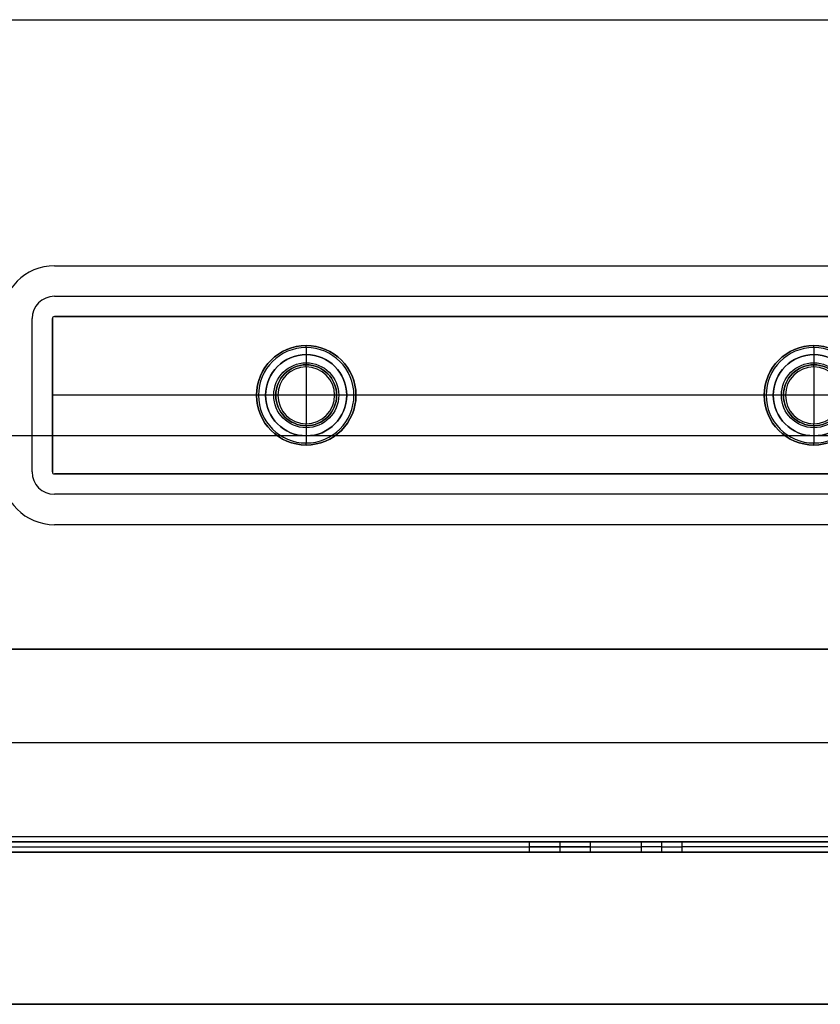
# Model space of a CAD drawing. Units: millimetres. Extents: x -284 to 284, y -262 to 262.
# Drawn here: x -103 to -24, y -250 to -153 of the extents above; entities that cross this region are included whole.
import ezdxf

# ---------------------------------------------------------------- set-up
doc = ezdxf.new("R2010")
doc.units = ezdxf.units.MM
doc.header["$MEASUREMENT"] = 0
doc.layers.add('Predefinito', color=18, linetype='Continuous', true_color=0x000000)

# ---------------------------------------------------------------- blocks, each defined once
blk = doc.blocks.new('ASSEM14')
at = {"layer": 'Predefinito'}
for p, q in [((-99.8, 12.75, -1.6), (99.8, 12.75, -1.6)), ((99.8, -12.75, -1.6), (-99.8, -12.75, -1.6))]:
    blk.add_line(p, q, dxfattribs=at)
for centre, start, end in [((99.8, 7.55, -1.6), 360, 90), ((99.8, -7.55, -1.6), 270, 0)]:
    blk.add_arc(centre, 5.2, start, end, dxfattribs=at)
blk = doc.blocks.new('Blocco 06')
at = {"layer": 'Predefinito'}
for p, q in [((-99.8, 9.75, -1.6), (99.8, 9.75, -1.6)), ((102, 7.55, -1.6), (102, -7.55, -1.6)), ((99.8, -9.75, -1.6), (-99.8, -9.75, -1.6))]:
    blk.add_line(p, q, dxfattribs=at)
for centre, start, end in [((99.8, 7.55, -1.6), 360, 90), ((99.8, -7.55, -1.6), 270, 0)]:
    blk.add_arc(centre, 2.2, start, end, dxfattribs=at)
blk = doc.blocks.new('Blocco 10')
at = {"layer": 'Predefinito'}
blk.add_circle((75, 0, 1.9), 4, dxfattribs=at)
blk = doc.blocks.new('Blocco 11')
at = {"layer": 'Predefinito'}
blk.add_circle((25, 0, 1.9), 4, dxfattribs=at)
blk = doc.blocks.new('Blocco 05')
at = {"layer": 'Predefinito'}
blk.add_circle((75, 0, 1.9), 3.2, dxfattribs=at)
blk = doc.blocks.new('Blocco 07')
at = {"layer": 'Predefinito'}
blk.add_circle((25, 0, 1.9), 3.2, dxfattribs=at)
blk = doc.blocks.new('T-00320a')
at = {"layer": 'Predefinito', "color": 7, "true_color": 0xffffff}
for p, q in [((-99.8, 7.75), (99.8, 7.75)), ((99.8, 7.75, -1.6), (-99.8, 7.75, -1.6)), ((99.8, 7.75, -0.8), (-99.8, 7.75, -0.8)), ((99.8, 7.75), (99.8, 7.75, -1.6)), ((100, 7.55), (100, 7.55, -1.6)), ((100, -7.55, -1.6), (100, 7.55, -1.6)), ((100, 7.55), (100, -7.55)), ((100, -7.55, -0.8), (100, 7.55, -0.8)), ((25, 4.9, 1.7), (25, 4.9)), ((75, 4.9, 1.7), (75, 4.9)), ((25, 3, 1.9), (25, 4.7, 1.9)), ((75, 3, 1.9), (75, 4.7, 1.9)), ((25, 3, 6.8), (25, 3, 1.9)), ((75, 3, 6.8), (75, 3, 1.9)), ((25, -2.8, 7), (25, 2.8, 7)), ((75, -2.8, 7), (75, 2.8, 7)), ((-100, 0, -1.6), (100, 0, -1.6)), ((28, 0, 6.8), (28, 0, 1.9)), ((29.9, 0), (70.1, 0)), ((29.9, 0, 1.7), (29.9, 0)), ((70.1, 0, 1.7), (70.1, 0)), ((72, 0, 6.8), (72, 0, 1.9)), ((78, 0, 6.8), (78, 0, 1.9)), ((79.9, 0), (100, 0)), ((79.9, 0, 1.7), (79.9, 0)), ((100, 0, -1.6), (100, 0)), ((22.2, 0, 7), (27.8, 0, 7)), ((28, 0, 1.9), (29.7, 0, 1.9)), ((70.3, 0, 1.9), (72, 0, 1.9)), ((72.2, 0, 7), (77.8, 0, 7)), ((78, 0, 1.9), (79.7, 0, 1.9)), ((25, -3, 6.8), (25, -3, 1.9)), ((25, -4.7, 1.9), (25, -3, 1.9)), ((75, -3, 6.8), (75, -3, 1.9)), ((75, -4.7, 1.9), (75, -3, 1.9)), ((25, -4.9, 1.7), (25, -4.9)), ((75, -4.9, 1.7), (75, -4.9)), ((-99.8, -7.75, -1.6), (99.8, -7.75, -1.6)), ((99.8, -7.75), (-99.8, -7.75)), ((-99.8, -7.75, -0.8), (99.8, -7.75, -0.8)), ((99.8, -7.75), (99.8, -7.75, -1.6)), ((100, -7.55, -1.6), (100, -7.55))]:
    blk.add_line(p, q, dxfattribs=at)
for centre, radius in [((25, 0, 0.85), 4.9), ((75, 0, 0.85), 4.9), ((25, 0, 4.35), 3), ((75, 0, 4.35), 3)]:
    blk.add_circle(centre, radius, dxfattribs=at)
for centre, radius, start, end in [((99.8, 7.55, -1.6), 0.2, 0, 90), ((99.8, 7.55), 0.2, 0, 90), ((99.8, 7.55, -0.8), 0.2, 0, 90), ((25, 0, 1.7), 4.9, 0, 180), ((25, 0), 4.9, 0, 180), ((75, 0, 1.7), 4.9, 0, 180), ((75, 0), 4.9, 0, 180), ((25, 0, 1.9), 4.7, 0, 180), ((75, 0, 1.9), 4.7, 0, 180), ((25, 0, 6.8), 3, 0, 180), ((25, 0, 1.9), 3, 0, 180), ((75, 0, 6.8), 3, 0, 180), ((75, 0, 1.9), 3, 0, 180), ((25, 0, 7), 2.8, 0, 180), ((75, 0, 7), 2.8, 0, 180), ((25, 0, 1.7), 4.9, 180, 0), ((25, 0), 4.9, 180, 0), ((25, 0, 1.9), 4.7, 180, 0), ((25, 0, 6.8), 3, 180, 0), ((25, 0, 1.9), 3, 180, 0), ((25, 0, 7), 2.8, 180, 0), ((75, 0, 1.7), 4.9, 180, 0), ((75, 0), 4.9, 180, 0), ((75, 0, 1.9), 4.7, 180, 0), ((75, 0, 6.8), 3, 180, 0), ((75, 0, 1.9), 3, 180, 0), ((75, 0, 7), 2.8, 180, 0), ((99.8, -7.55, -1.6), 0.2, 270, 360), ((99.8, -7.55), 0.2, 270, 0), ((99.8, -7.55, -0.8), 0.2, 270, 0)]:
    blk.add_arc(centre, radius, start, end, dxfattribs=at)
at = {"layer": 'Predefinito', "color": 7, "true_color": 0xffffff, "extrusion": (1, 0, 0)}
for centre, start, end in [((4.7, 1.7, 25), 0, 90), ((4.7, 1.7, 75), 0, 90), ((2.8, 6.8, 25), 0, 90), ((2.8, 6.8, 75), 0, 90), ((-2.8, 6.8, 25), 90, 180), ((-2.8, 6.8, 75), 90, 180), ((-4.7, 1.7, 25), 90, 180), ((-4.7, 1.7, 75), 90, 180)]:
    blk.add_arc(centre, 0.2, start, end, dxfattribs=at)
at = {"layer": 'Predefinito', "color": 7, "true_color": 0xffffff, "extrusion": (-6.85802e-16, 1, 0)}
for centre in [(-27.8, 6.8), (-77.8, 6.8)]:
    blk.add_arc(centre, 0.2, 90, 180, dxfattribs=at)
at = {"layer": 'Predefinito', "color": 7, "true_color": 0xffffff, "extrusion": (-1.15117e-15, 1, 0)}
for centre in [(-29.7, 1.7), (-79.7, 1.7)]:
    blk.add_arc(centre, 0.2, 90, 180, dxfattribs=at)
at = {"layer": 'Predefinito', "color": 7, "true_color": 0xffffff, "extrusion": (0, 1, 0)}
for centre in [(-70.3, 1.7), (-72.2, 6.8)]:
    blk.add_arc(centre, 0.2, 0, 90, dxfattribs=at)
blk = doc.blocks.new('Blocco 29')
at = {"layer": 'Predefinito'}
for name in ['ASSEM14', 'Blocco 06', 'T-00320a', 'Blocco 11', 'Blocco 10', 'Blocco 07', 'Blocco 05']:
    blk.add_blockref(name, (0, 0), dxfattribs=at)
blk = doc.blocks.new('GrCr')
at = {"layer": 'Predefinito'}
blk.add_blockref('Blocco 29', (0, 0), dxfattribs=at)
blk = doc.blocks.new('21760')
at = {"layer": 'Predefinito', "color": 136, "true_color": 0x008080}
for p, q in [((-152.8, -153, -1.5), (152.8, -153, -1.5)), ((-152.8, -153, -2.5), (152.8, -153, -2.5)), ((-152.8, -153, -2), (152.8, -153, -2)), ((-75, -186, -2.5), (-75, -186, -1.5)), ((-25, -186, -2.5), (-25, -186, -1.5)), ((-79, -190, -2.5), (-79, -190, -1.5)), ((-71, -190, -2.5), (-71, -190, -1.5)), ((-29, -190, -2.5), (-29, -190, -1.5)), ((-75, -194, -1.5), (-154.8, -194, -1.5)), ((-75, -194, -2.5), (-154.8, -194, -2.5)), ((-25, -194, -1.5), (-75, -194, -1.5)), ((-25, -194, -2.5), (-75, -194, -2.5)), ((154.8, -194, -1.5), (-25, -194, -1.5)), ((154.8, -194, -2.5), (-25, -194, -2.5)), ((-75, -194, -2.5), (-75, -194, -1.5)), ((-25, -194, -2.5), (-25, -194, -1.5)), ((152.8, -235, -1.5), (-152.8, -235, -1.5)), ((152.8, -235, -2.5), (-152.8, -235, -2.5)), ((152.8, -235, -2), (-152.8, -235, -2))]:
    blk.add_line(p, q, dxfattribs=at)
for centre in [(-75, -190, -2), (-25, -190, -2)]:
    blk.add_circle(centre, 4, dxfattribs=at)
for centre, start, end in [((-75, -190, -2.5), 0, 180), ((-75, -190, -1.5), 0, 180), ((-25, -190, -2.5), 0, 180), ((-25, -190, -1.5), 0, 180), ((-75, -190, -2.5), 180, 0), ((-75, -190, -1.5), 180, 0), ((-25, -190, -2.5), 180, 0), ((-25, -190, -1.5), 180, 0)]:
    blk.add_arc(centre, 4, start, end, dxfattribs=at)
blk = doc.blocks.new('21727')
at = {"layer": 'Predefinito', "color": 11, "true_color": 0xff8080}
for p, q in [((-214.444, -215, -3), (214.444, -215, -3)), ((-214.444, -215, -4), (214.444, -215, -4)), ((214.444, -215, -3.5), (-214.444, -215, -3.5)), ((-2.742, -224.25, -3), (-224.109, -224.25, -3)), ((-2.742, -224.25, -4), (-224.109, -224.25, -4)), ((233.35, -233.5, -3), (-233.35, -233.5, -3)), ((233.35, -233.5, -4), (-233.35, -233.5, -4)), ((233.459, -234, -4.5), (-233.459, -234, -4.5)), ((-232.8, -234, -53), (-42, -234, -53)), ((-232.8, -234.5, -53), (-42, -234.5, -53)), ((-110, -234, -28.75), (-40, -234, -28.75)), ((-53, -235, -23), (-53, -234, -23)), ((-50, -235, -20), (-50, -234, -20)), ((-50, -235, -26), (-50, -234, -26)), ((-47, -235, -23), (-47, -234, -23)), ((-42, -234, -53), (-42, -235, -53)), ((-40, -234, -51), (-40, -234, -25)), ((-40, -234, -51), (-40, -235, -51)), ((-40, -234, -25), (-40, -235, -25)), ((-40, -234, -38), (-40, -235, -38)), ((-40, -234.5, -25), (-40, -234.5, -51)), ((-38, -234, -23), (38, -234, -23)), ((-38, -234, -23), (-38, -235, -23)), ((38, -234.5, -23), (-38, -234.5, -23)), ((-233.459, -235, -4.5), (233.459, -235, -4.5)), ((-233.459, -235, -4.5), (233.459, -235, -4.5)), ((-232.8, -235, -53), (-42, -235, -53)), ((-110, -235, -28.75), (-40, -235, -28.75)), ((-40, -235, -51), (-40, -235, -25)), ((-38, -235, -23), (38, -235, -23))]:
    blk.add_line(p, q, dxfattribs=at)
at = {"layer": 'Predefinito', "color": 11, "true_color": 0xff8080, "extrusion": (0, 1, 0)}
blk.add_circle((50, -23, -234.5), 3, dxfattribs=at)
for centre, radius, start, end in [((50, -23, -234), 3, 270, 90), ((42, -51, -234.5), 2, 180, 270), ((38, -25, -234.5), 2, 0, 90), ((42, -51, -235), 2, 180, 270), ((38, -25, -235), 2, 0, 90)]:
    blk.add_arc(centre, radius, start, end, dxfattribs=at)
at = {"layer": 'Predefinito', "color": 11, "true_color": 0xff8080, "extrusion": (0, 1, -4.73695e-15)}
for centre in [(50, -23, -234), (50, -23, -235)]:
    blk.add_arc(centre, 3, 90, 270, dxfattribs=at)
at = {"layer": 'Predefinito', "color": 11, "true_color": 0xff8080, "extrusion": (1.42109e-14, 1, -2.84217e-14)}
blk.add_arc((42, -51, -234), 2, 180, 270, dxfattribs=at)
at = {"layer": 'Predefinito', "color": 11, "true_color": 0xff8080, "extrusion": (-1.42109e-14, 1, 2.84217e-14)}
blk.add_arc((38, -25, -234), 2, 0, 90, dxfattribs=at)
at = {"layer": 'Predefinito', "color": 11, "true_color": 0xff8080, "extrusion": (0, 1, 4.73695e-15)}
blk.add_arc((50, -23, -235), 3, 270, 90, dxfattribs=at)
blk = doc.blocks.new('21762')
at = {"layer": 'Predefinito', "color": 150, "true_color": 0x0080ff}
for p, q in [((248, -250), (-248, -250)), ((-248, -250, -1.5), (248, -250, -1.5)), ((-248, -250, -0.75), (248, -250, -0.75))]:
    blk.add_line(p, q, dxfattribs=at)
blk = doc.blocks.new('Art-64232')
at = {"layer": 'Predefinito'}
for name in ['21762', '21760', '21727']:
    blk.add_blockref(name, (0, 0), dxfattribs=at)
at = {"layer": 'Predefinito', "rotation": 180.0000000000318}
blk.add_blockref('GrCr', (0, -190, -4.4), dxfattribs=at)

msp = doc.modelspace()

# ---------------------------------------------------------------- block references
at = {"layer": 'Predefinito'}
msp.add_blockref('Art-64232', (0, 0), dxfattribs=at)

doc.saveas('drawing.dxf')
